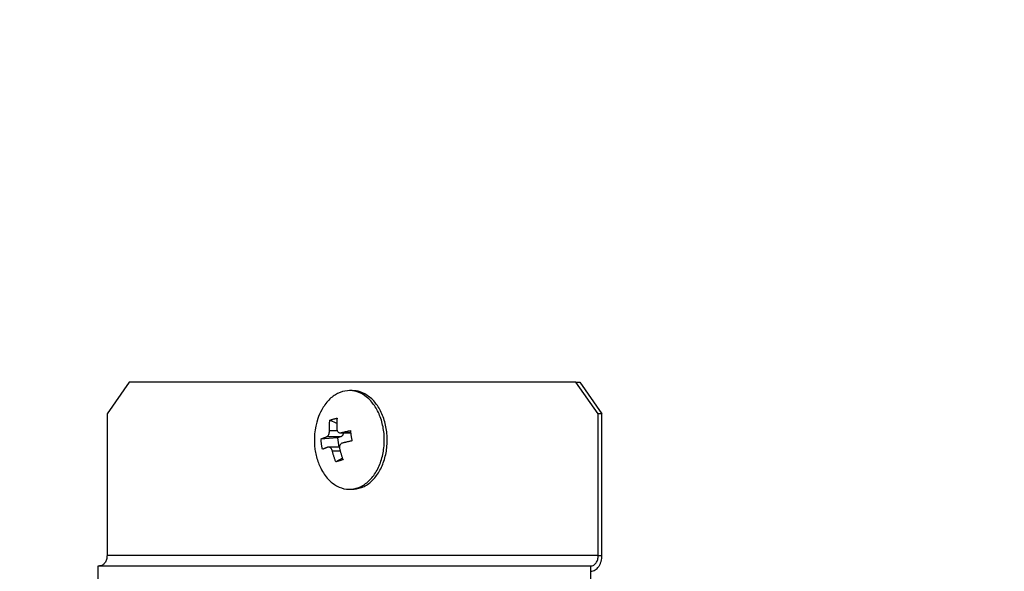
# Model space of a CAD drawing. Extents: x -624 to 1578, y -748 to 2321.
# Drawn here: x 88 to 92, y 71 to 74 of the extents above; entities that cross this region are included whole.
import ezdxf

# ---------------------------------------------------------------- set-up
doc = ezdxf.new("R2010")
doc.units = 0
doc.layers.get('0').update_dxf_attribs({"linetype": 'CONTINUOUS'})
doc.layers.add('DD0', color=7, linetype='CONTINUOUS')
doc.layers.add('M1', color=3, linetype='CONTINUOUS')
doc.styles.get("Standard").update_dxf_attribs({"font": 'txt', "bigfont": 'BIGFONT'})
doc.dimstyles.new('LEADSTYL', dxfattribs={"dimtxt": 3.2, "dimasz": 3, "dimexe": 0.18, "dimexo": 0.0625, "dimgap": 1, "dimtad": 0, "dimtih": 1, "dimtoh": 1, "dimdec": 4, "dimzin": 0, "dimdsep": 46, "dimtxsty": 'STANDARD', "dimblk1": 'OPEN', "dimblk2": 'OPEN', "dimsah": 1, "dimcen": 0.09, "dimadec": 0, "dimazin": 0, "dimtfac": 1, "dimtdec": 4, "dimtofl": 0, "dimtmove": 0, "dimatfit": 3, "dimfxl": 1, "dimtolj": 1, "dimtzin": 0, "dimarcsym": 0})
doc.dimstyles.get("Standard").update_dxf_attribs({"dimtxt": 3.2, "dimasz": 3, "dimexe": 1.5, "dimexo": 0, "dimgap": 1, "dimtad": 3, "dimtih": 1, "dimtoh": 1, "dimdsep": 46, "dimtxsty": 'STANDARD', "dimblk1": 'OPEN', "dimblk2": 'OPEN', "dimsah": 1, "dimcen": 0.09, "dimadec": 0, "dimazin": 0, "dimtfac": 1, "dimtdec": 4, "dimtofl": 0, "dimtmove": 0, "dimatfit": 3, "dimfxl": 1, "dimtolj": 1, "dimtzin": 0, "dimlwd": 13, "dimlwe": 13, "dimarcsym": 0})

# ---------------------------------------------------------------- blocks, each defined once
blk = doc.blocks.new('_OPEN')
at = {"color": 0, "lineweight": 13}
for p, q in [((-0.965926, 0.258819), (0, 0)), ((0, 0), (-1, 0)), ((0, 0), (-0.965926, -0.258819))]:
    blk.add_line(p, q, dxfattribs=at)
blk = doc.blocks.new('*D2')
for p in [(94.530114, 80.839767), (73.587067, 58.139768), (85.062335, 58.139768)]:
    blk.add_point(p)
at = {"layer": 'DD0', "linetype": 'CONTINUOUS'}
for p, q in [((94.530113, 80.839767), (72.087067, 80.839767)), ((73.587067, 61.139767), (73.587067, 77.839767)), ((85.062332, 58.139767), (72.087067, 58.139767))]:
    blk.add_line(p, q, dxfattribs=at)
at = {"layer": 'DD0', "xscale": 3, "yscale": 3}
for p, rotation in [((73.587067, 80.839767), 90), ((73.587067, 58.139767), 270)]:
    blk.add_blockref('_OPEN', p, dxfattribs=dict(at, rotation=rotation))
at = {"layer": 'DD0', "width": 0.833333}
blk.add_text('４５４', height=3.2, rotation=90.000003, dxfattribs=at).set_placement((72.587067, 64.956436))
blk = doc.blocks.new('*D3')
for p in [(86.291421, 64.624766), (79.005814, 58.139768), (88.692335, 58.139768)]:
    blk.add_point(p)
at = {"layer": 'DD0', "linetype": 'CONTINUOUS'}
for p, q in [((79.005814, 67.624763), (79.005814, 78.524764)), ((86.29142, 64.624763), (77.505814, 64.624763)), ((79.005814, 58.139767), (79.005814, 64.624763)), ((88.692337, 58.139767), (77.505814, 58.139767)), ((79.005814, 54.839767), (79.005814, 55.139767))]:
    blk.add_line(p, q, dxfattribs=at)
at = {"layer": 'DD0', "xscale": 3, "yscale": 3}
for p, rotation in [((79.005814, 64.624763), 270), ((79.005814, 58.139767), 90)]:
    blk.add_blockref('_OPEN', p, dxfattribs=dict(at, rotation=rotation))
at = {"layer": 'DD0', "width": 0.833333}
blk.add_text('１３０', height=3.2, rotation=90.000003, dxfattribs=at).set_placement((78.005814, 68.191437))
blk = doc.blocks.new('*D34')
for p in [(88.211738, 117.989411), (66.924484, 58.139768), (88.692335, 58.139768)]:
    blk.add_point(p)
at = {"layer": 'DD0', "linetype": 'CONTINUOUS'}
for p, q in [((88.211739, 117.98941), (65.424484, 117.98941)), ((66.924484, 61.139767), (66.924484, 114.98941)), ((88.692337, 58.139767), (65.424484, 58.139767))]:
    blk.add_line(p, q, dxfattribs=at)
at = {"layer": 'DD0', "xscale": 3, "yscale": 3}
for p, rotation in [((66.924484, 117.98941), 90), ((66.924484, 58.139767), 270)]:
    blk.add_blockref('_OPEN', p, dxfattribs=dict(at, rotation=rotation))
at = {"layer": 'DD0', "width": 0.833333}
blk.add_text('１１９７', height=3.2, rotation=90.000003, dxfattribs=at).set_placement((65.924484, 81.931259))

msp = doc.modelspace()

# ---------------------------------------------------------------- linework, layer by layer
at = {"layer": 'M1', "linetype": 'CONTINUOUS', "lineweight": 25}
for p, q in [((88.178168, 72.339767), (88.071824, 72.189767)), ((90.308197, 72.339767), (88.178168, 72.339767)), ((90.41454, 72.189767), (90.308197, 72.339767)), ((90.308197, 72.339767), (90.325829, 72.339767)), ((90.325829, 72.339767), (90.432172, 72.189767)), ((89.241594, 72.299767), (89.227489, 72.299767)), ((88.071824, 72.189767), (88.071824, 71.514767)), ((90.41454, 71.514767), (90.41454, 72.189767)), ((90.432172, 72.189767), (90.41454, 72.189767)), ((90.432172, 71.514767), (90.432172, 72.189767)), ((89.167388, 72.143301), (89.134348, 72.158886)), ((89.171043, 72.075199), (89.09216, 72.069268)), ((89.185708, 72.079376), (89.118704, 72.079376)), ((89.169808, 72.108829), (89.132569, 72.108829)), ((89.185708, 72.079376), (89.171043, 72.075199)), ((89.171043, 72.075199), (89.177391, 72.03086)), ((89.184197, 72.098674), (89.233866, 72.098674)), ((89.233804, 72.099169), (89.188196, 72.099169)), ((89.180781, 72.03086), (89.128737, 72.03086)), ((89.18403, 72.010808), (89.146601, 72.010808)), ((89.194626, 71.978156), (89.162711, 71.960751)), ((89.227489, 71.829767), (89.241594, 71.829767)), ((90.41454, 71.514767), (88.071824, 71.514767)), ((90.41454, 71.514767), (90.432172, 71.514767)), ((88.029277, 71.464767), (90.379277, 71.464767)), ((88.029277, 71.389767), (88.029277, 71.464767)), ((90.379277, 71.389767), (90.379277, 71.464767))]:
    msp.add_line(p, q, dxfattribs=at)
for start, end in [(161.084016, 188.146754), (188.146754, 198.915984)]:
    msp.add_arc((89.375929, 72.064767), 0.315476, start, end, dxfattribs=at)
at = {"layer": 'M1', "linetype": 'CONTINUOUS', "lineweight": 25, "extrusion": (0, 0, -1)}
for points, knots in [([(89.07749, 71.962496), (89.078287, 71.960183), (89.079085, 71.95787), (89.080087, 71.955241), (89.085365, 71.941389), (89.096322, 71.918746), (89.107934, 71.901101), (89.119546, 71.883455), (89.131814, 71.870807), (89.145467, 71.86022), (89.15912, 71.849632), (89.174159, 71.841106), (89.189644, 71.83591), (89.20513, 71.830714), (89.221064, 71.828849), (89.236888, 71.830141), (89.252712, 71.831434), (89.268426, 71.835885), (89.283371, 71.84338), (89.298315, 71.850876), (89.312489, 71.861415), (89.325325, 71.874554), (89.338162, 71.887694), (89.349661, 71.903433), (89.359355, 71.921139), (89.369048, 71.938845), (89.376936, 71.958518), (89.3827, 71.979359), (89.388464, 72.000201), (89.392104, 72.022211), (89.393472, 72.044499), (89.39484, 72.066786), (89.393936, 72.089351), (89.390797, 72.11128), (89.387657, 72.133209), (89.382283, 72.154501), (89.374891, 72.174293), (89.367499, 72.194086), (89.35809, 72.212379), (89.347045, 72.228433), (89.335999, 72.244488), (89.323318, 72.258304), (89.309512, 72.269314), (89.295705, 72.280325), (89.280774, 72.288529), (89.265334, 72.293624), (89.249895, 72.298718), (89.233947, 72.300701), (89.21809, 72.299393), (89.202233, 72.298084), (89.186468, 72.293483), (89.171608, 72.286154), (89.156748, 72.278824), (89.142795, 72.268767), (89.129653, 72.254979), (89.116512, 72.241191), (89.104182, 72.223673), (89.095624, 72.208395), (89.087066, 72.193116), (89.082278, 72.180078), (89.07749, 72.167039)], [0, 0, 0, 0, 1, 1, 1, 2, 2, 2, 3, 3, 3, 4, 4, 4, 5, 5, 5, 6, 6, 6, 7, 7, 7, 8, 8, 8, 9, 9, 9, 10, 10, 10, 11, 11, 11, 12, 12, 12, 13, 13, 13, 14, 14, 14, 15, 15, 15, 16, 16, 16, 17, 17, 17, 18, 18, 18, 19, 19, 19, 20, 20, 20, 20]), ([(89.241594, 71.829767), (89.244542, 71.829793), (89.24749, 71.829818), (89.250993, 71.830141), (89.262993, 71.831247), (89.281506, 71.835835), (89.297475, 71.84338), (89.313444, 71.850926), (89.326868, 71.861428), (89.33943, 71.874554), (89.351992, 71.88768), (89.363692, 71.903429), (89.373459, 71.921139), (89.383226, 71.938849), (89.391061, 71.958519), (89.396806, 71.979359), (89.40255, 72.0002), (89.406206, 72.02221), (89.407577, 72.044499), (89.408948, 72.066787), (89.408035, 72.089354), (89.404902, 72.11128), (89.401769, 72.133206), (89.396417, 72.154492), (89.388997, 72.174293), (89.381577, 72.194094), (89.372089, 72.212411), (89.361149, 72.228433), (89.350209, 72.244455), (89.337817, 72.258183), (89.323617, 72.269314), (89.309417, 72.280445), (89.293411, 72.288981), (89.279439, 72.293624), (89.265467, 72.298266), (89.253531, 72.299017), (89.241594, 72.299767)], [0, 0, 0, 0, 1, 1, 1, 2, 2, 2, 3, 3, 3, 4, 4, 4, 5, 5, 5, 6, 6, 6, 7, 7, 7, 8, 8, 8, 9, 9, 9, 10, 10, 10, 11, 11, 11, 12, 12, 12, 12]), ([(89.134348, 72.158886), (89.135684, 72.159349), (89.13702, 72.159812), (89.138376, 72.160267), (89.139732, 72.160722), (89.141108, 72.161168), (89.142498, 72.161608), (89.143888, 72.162048), (89.145292, 72.162481), (89.146712, 72.162908), (89.148131, 72.163335), (89.149566, 72.163754), (89.151015, 72.164167), (89.152464, 72.16458), (89.153928, 72.164986), (89.155407, 72.165385), (89.156885, 72.165783), (89.158379, 72.166175), (89.159885, 72.16656), (89.161392, 72.166945), (89.162911, 72.167323), (89.164448, 72.167693), (89.165985, 72.168062), (89.167539, 72.168422), (89.169094, 72.168783)], [0, 0, 0, 0, 1, 1, 1, 2, 2, 2, 3, 3, 3, 4, 4, 4, 5, 5, 5, 6, 6, 6, 7, 7, 7, 8, 8, 8, 8]), ([(89.169094, 72.168783), (89.168897, 72.166741), (89.168701, 72.164699), (89.168525, 72.162649), (89.168349, 72.160599), (89.168195, 72.15854), (89.168056, 72.156475), (89.167916, 72.15441), (89.167792, 72.152339), (89.167685, 72.150262), (89.167577, 72.148186), (89.167487, 72.146103), (89.167413, 72.144015), (89.167338, 72.141927), (89.167281, 72.139833), (89.16724, 72.137734), (89.167199, 72.135636), (89.167174, 72.133532), (89.167165, 72.131424), (89.167156, 72.129317), (89.167163, 72.127204), (89.167191, 72.125087), (89.167218, 72.12297), (89.167267, 72.120848), (89.167315, 72.118726)], [0, 0, 0, 0, 1, 1, 1, 2, 2, 2, 3, 3, 3, 4, 4, 4, 5, 5, 5, 6, 6, 6, 7, 7, 7, 8, 8, 8, 8]), ([(89.132569, 72.108829), (89.13252, 72.110952), (89.132472, 72.113074), (89.132444, 72.115191), (89.132417, 72.117308), (89.132411, 72.11942), (89.13242, 72.121528), (89.132428, 72.123636), (89.132452, 72.12574), (89.132493, 72.127838), (89.132534, 72.129937), (89.132592, 72.13203), (89.132666, 72.134118), (89.13274, 72.136206), (89.132831, 72.138289), (89.132938, 72.140366), (89.133045, 72.142443), (89.13317, 72.144513), (89.133309, 72.146578), (89.133449, 72.148643), (89.133604, 72.150702), (89.133779, 72.152752), (89.133955, 72.154803), (89.134151, 72.156844), (89.134348, 72.158886)], [0, 0, 0, 0, 1, 1, 1, 2, 2, 2, 3, 3, 3, 4, 4, 4, 5, 5, 5, 6, 6, 6, 7, 7, 7, 8, 8, 8, 8]), ([(89.09216, 72.069268), (89.093119, 72.069681), (89.094078, 72.070093), (89.095062, 72.070507), (89.096047, 72.070921), (89.097057, 72.071337), (89.098086, 72.071753), (89.099114, 72.07217), (89.100162, 72.072589), (89.10123, 72.073008), (89.102297, 72.073428), (89.103385, 72.073848), (89.104493, 72.07427), (89.1056, 72.074691), (89.106726, 72.075114), (89.107873, 72.075538), (89.109019, 72.075961), (89.110186, 72.076386), (89.111369, 72.076812), (89.112553, 72.077237), (89.113755, 72.077664), (89.11498, 72.078091), (89.116205, 72.078519), (89.117455, 72.078947), (89.118704, 72.079376)], [0, 0, 0, 0, 1, 1, 1, 2, 2, 2, 3, 3, 3, 4, 4, 4, 5, 5, 5, 6, 6, 6, 7, 7, 7, 8, 8, 8, 8]), ([(89.118704, 72.079376), (89.120303, 72.080177), (89.121902, 72.080979), (89.12341, 72.082331), (89.124919, 72.083683), (89.126337, 72.085586), (89.12756, 72.087699), (89.128784, 72.089812), (89.129812, 72.092136), (89.130619, 72.094775), (89.131427, 72.097414), (89.132012, 72.100367), (89.1323, 72.102761), (89.132588, 72.105156), (89.132578, 72.106993), (89.132569, 72.108829)], [0, 0, 0, 0, 1, 1, 1, 2, 2, 2, 3, 3, 3, 4, 4, 4, 5, 5, 5, 5]), ([(89.167315, 72.118726), (89.167599, 72.11607), (89.167884, 72.113415), (89.168641, 72.111002), (89.169397, 72.108589), (89.170625, 72.106419), (89.172071, 72.104618), (89.173516, 72.102818), (89.175179, 72.101389), (89.17715, 72.100392), (89.179121, 72.099395), (89.1814, 72.098831), (89.183293, 72.098699), (89.185185, 72.098567), (89.186691, 72.098868), (89.188196, 72.099169)], [0, 0, 0, 0, 1, 1, 1, 2, 2, 2, 3, 3, 3, 4, 4, 4, 5, 5, 5, 5]), ([(89.199536, 72.098674), (89.199273, 72.097256), (89.19901, 72.095837), (89.198595, 72.094381), (89.19818, 72.092925), (89.197614, 72.091431), (89.196965, 72.090052), (89.196317, 72.088673), (89.195586, 72.087409), (89.19477, 72.086255), (89.193953, 72.085101), (89.193052, 72.084056), (89.19209, 72.083135), (89.191127, 72.082214), (89.190104, 72.081418), (89.189031, 72.080812), (89.187957, 72.080207), (89.186833, 72.079791), (89.185708, 72.079376)], [0, 0, 0, 0, 1, 1, 1, 2, 2, 2, 3, 3, 3, 4, 4, 4, 5, 5, 5, 6, 6, 6, 6]), ([(89.188196, 72.099169), (89.189956, 72.099597), (89.191716, 72.100026), (89.193493, 72.100453), (89.195269, 72.100881), (89.197063, 72.101307), (89.198868, 72.101733), (89.200672, 72.102158), (89.202489, 72.102583), (89.204318, 72.103007), (89.206147, 72.103431), (89.207989, 72.103854), (89.209842, 72.104275), (89.211696, 72.104697), (89.213561, 72.105117), (89.215438, 72.105537), (89.217315, 72.105956), (89.219204, 72.106374), (89.221103, 72.106791), (89.223002, 72.107208), (89.224911, 72.107624), (89.226833, 72.108038), (89.228756, 72.108452), (89.230692, 72.108864), (89.232628, 72.109276)], [0, 0, 0, 0, 1, 1, 1, 2, 2, 2, 3, 3, 3, 4, 4, 4, 5, 5, 5, 6, 6, 6, 7, 7, 7, 8, 8, 8, 8]), ([(89.232628, 72.109276), (89.232855, 72.107248), (89.233082, 72.10522), (89.23332, 72.103188), (89.233558, 72.101156), (89.233807, 72.099121), (89.234065, 72.097084), (89.234322, 72.095046), (89.234588, 72.093007), (89.234863, 72.090966), (89.235138, 72.088925), (89.235422, 72.086882), (89.235714, 72.084838), (89.236007, 72.082794), (89.236308, 72.080748), (89.236619, 72.078702), (89.236929, 72.076655), (89.237248, 72.074607), (89.237576, 72.072559), (89.237903, 72.070511), (89.238238, 72.068462), (89.238584, 72.066413), (89.238931, 72.064364), (89.239287, 72.062315), (89.239645, 72.060265)], [0, 0, 0, 0, 1, 1, 1, 2, 2, 2, 3, 3, 3, 4, 4, 4, 5, 5, 5, 6, 6, 6, 7, 7, 7, 8, 8, 8, 8]), ([(89.099177, 72.020258), (89.098746, 72.022286), (89.098317, 72.024314), (89.09791, 72.026346), (89.097503, 72.028378), (89.09712, 72.030413), (89.096754, 72.03245), (89.096387, 72.034487), (89.096038, 72.036527), (89.095708, 72.038567), (89.095378, 72.040608), (89.095067, 72.042651), (89.094775, 72.044696), (89.094482, 72.04674), (89.094208, 72.048786), (89.093953, 72.050832), (89.093698, 72.052879), (89.093462, 72.054927), (89.093243, 72.056975), (89.093024, 72.059023), (89.092823, 72.061072), (89.092645, 72.063121), (89.092468, 72.06517), (89.092314, 72.067219), (89.09216, 72.069268)], [0, 0, 0, 0, 1, 1, 1, 2, 2, 2, 3, 3, 3, 4, 4, 4, 5, 5, 5, 6, 6, 6, 7, 7, 7, 8, 8, 8, 8]), ([(89.12572, 72.030365), (89.124471, 72.029937), (89.123222, 72.029508), (89.121996, 72.029081), (89.120771, 72.028653), (89.11957, 72.028227), (89.118386, 72.027801), (89.117202, 72.027375), (89.116036, 72.026951), (89.114889, 72.026527), (89.113742, 72.026103), (89.112616, 72.025681), (89.111509, 72.025259), (89.110401, 72.024837), (89.109314, 72.024416), (89.108246, 72.023997), (89.107178, 72.023578), (89.106131, 72.02316), (89.105102, 72.022743), (89.104073, 72.022326), (89.103063, 72.02191), (89.102079, 72.021496), (89.101094, 72.021082), (89.100135, 72.02067), (89.099177, 72.020258)], [0, 0, 0, 0, 1, 1, 1, 2, 2, 2, 3, 3, 3, 4, 4, 4, 5, 5, 5, 6, 6, 6, 7, 7, 7, 8, 8, 8, 8]), ([(89.146601, 72.010808), (89.145749, 72.013464), (89.144897, 72.016119), (89.143736, 72.018532), (89.142575, 72.020945), (89.141106, 72.023115), (89.139555, 72.024915), (89.138004, 72.026716), (89.136371, 72.028145), (89.134601, 72.029142), (89.132831, 72.030139), (89.130924, 72.030703), (89.129421, 72.030835), (89.127918, 72.030966), (89.126819, 72.030666), (89.12572, 72.030365)], [0, 0, 0, 0, 1, 1, 1, 2, 2, 2, 3, 3, 3, 4, 4, 4, 5, 5, 5, 5]), ([(89.195212, 72.050158), (89.193046, 72.049356), (89.190879, 72.048555), (89.188966, 72.047203), (89.187053, 72.045851), (89.185394, 72.043948), (89.184065, 72.041835), (89.182737, 72.039722), (89.181738, 72.037397), (89.181132, 72.034759), (89.180526, 72.03212), (89.180312, 72.029167), (89.180413, 72.026772), (89.180514, 72.024378), (89.180931, 72.022541), (89.181347, 72.020704)], [0, 0, 0, 0, 1, 1, 1, 2, 2, 2, 3, 3, 3, 4, 4, 4, 5, 5, 5, 5]), ([(89.239645, 72.060265), (89.237708, 72.059853), (89.235772, 72.059441), (89.233849, 72.059027), (89.231927, 72.058613), (89.230017, 72.058197), (89.228119, 72.05778), (89.22622, 72.057363), (89.224332, 72.056945), (89.222455, 72.056526), (89.220578, 72.056107), (89.218712, 72.055686), (89.216858, 72.055264), (89.215005, 72.054843), (89.213163, 72.05442), (89.211334, 72.053996), (89.209505, 72.053572), (89.207688, 72.053148), (89.205883, 72.052722), (89.204078, 72.052296), (89.202285, 72.05187), (89.200509, 72.051442), (89.198732, 72.051015), (89.196972, 72.050586), (89.195212, 72.050158)], [0, 0, 0, 0, 1, 1, 1, 2, 2, 2, 3, 3, 3, 4, 4, 4, 5, 5, 5, 6, 6, 6, 7, 7, 7, 8, 8, 8, 8]), ([(89.162711, 71.960751), (89.16193, 71.962793), (89.161149, 71.964834), (89.160387, 71.966885), (89.159624, 71.968935), (89.15888, 71.970994), (89.158149, 71.973059), (89.157419, 71.975124), (89.156702, 71.977195), (89.156, 71.979271), (89.155298, 71.981348), (89.154611, 71.983431), (89.153939, 71.985519), (89.153267, 71.987607), (89.15261, 71.989701), (89.151968, 71.991799), (89.151326, 71.993898), (89.150699, 71.996002), (89.150087, 71.998109), (89.149475, 72.000217), (89.148877, 72.002329), (89.148298, 72.004446), (89.147719, 72.006564), (89.14716, 72.008686), (89.146601, 72.010808)], [0, 0, 0, 0, 1, 1, 1, 2, 2, 2, 3, 3, 3, 4, 4, 4, 5, 5, 5, 6, 6, 6, 7, 7, 7, 8, 8, 8, 8]), ([(89.181347, 72.020704), (89.181906, 72.018582), (89.182465, 72.01646), (89.183044, 72.014343), (89.183623, 72.012226), (89.184221, 72.010114), (89.184834, 72.008006), (89.185446, 72.005898), (89.186073, 72.003794), (89.186714, 72.001696), (89.187356, 71.999597), (89.188013, 71.997504), (89.188685, 71.995416), (89.189357, 71.993327), (89.190044, 71.991245), (89.190746, 71.989168), (89.191448, 71.987091), (89.192165, 71.985021), (89.192896, 71.982956), (89.193627, 71.980891), (89.194371, 71.978832), (89.195133, 71.976781), (89.195896, 71.974731), (89.196677, 71.972689), (89.197457, 71.970648)], [0, 0, 0, 0, 1, 1, 1, 2, 2, 2, 3, 3, 3, 4, 4, 4, 5, 5, 5, 6, 6, 6, 7, 7, 7, 8, 8, 8, 8]), ([(89.197457, 71.970648), (89.195917, 71.970184), (89.194378, 71.969721), (89.192853, 71.969267), (89.191329, 71.968812), (89.189819, 71.968366), (89.18832, 71.967926), (89.186822, 71.967486), (89.185334, 71.967052), (89.18386, 71.966626), (89.182385, 71.966199), (89.180924, 71.965779), (89.179474, 71.965367), (89.178025, 71.964954), (89.176589, 71.964548), (89.175165, 71.964149), (89.173741, 71.96375), (89.172331, 71.963359), (89.170933, 71.962974), (89.169535, 71.962589), (89.16815, 71.96221), (89.166782, 71.961841), (89.165413, 71.961472), (89.164062, 71.961112), (89.162711, 71.960751)], [0, 0, 0, 0, 1, 1, 1, 2, 2, 2, 3, 3, 3, 4, 4, 4, 5, 5, 5, 6, 6, 6, 7, 7, 7, 8, 8, 8, 8]), ([(88.071824, 71.514767), (88.071693, 71.511494), (88.071561, 71.508222), (88.071146, 71.505012), (88.070731, 71.501803), (88.070033, 71.498656), (88.06914, 71.495633), (88.068248, 71.492609), (88.067161, 71.489709), (88.065882, 71.486988), (88.064602, 71.484267), (88.063129, 71.481726), (88.061496, 71.479411), (88.059864, 71.477096), (88.058071, 71.475008), (88.056153, 71.473194), (88.054234, 71.471379), (88.052189, 71.469839), (88.050057, 71.468573), (88.047924, 71.467307), (88.045704, 71.466316), (88.04344, 71.465728), (88.041177, 71.465139), (88.038869, 71.464953), (88.036562, 71.464767)], [0, 0, 0, 0, 1, 1, 1, 2, 2, 2, 3, 3, 3, 4, 4, 4, 5, 5, 5, 6, 6, 6, 7, 7, 7, 8, 8, 8, 8]), ([(90.379277, 71.464767), (90.381585, 71.464953), (90.383893, 71.465139), (90.386156, 71.465728), (90.38842, 71.466316), (90.390639, 71.467308), (90.392772, 71.468573), (90.394904, 71.469839), (90.39695, 71.471379), (90.398868, 71.473194), (90.400787, 71.475008), (90.402579, 71.477097), (90.404212, 71.479411), (90.405845, 71.481726), (90.407318, 71.484268), (90.408597, 71.486988), (90.409877, 71.489709), (90.410963, 71.49261), (90.411856, 71.495633), (90.412748, 71.498656), (90.413448, 71.501803), (90.413863, 71.505012), (90.414278, 71.508222), (90.414409, 71.511495), (90.41454, 71.514767)], [0, 0, 0, 0, 1, 1, 1, 2, 2, 2, 3, 3, 3, 4, 4, 4, 5, 5, 5, 6, 6, 6, 7, 7, 7, 8, 8, 8, 8]), ([(90.379277, 71.439767), (90.382739, 71.440046), (90.386201, 71.440325), (90.389596, 71.441208), (90.392992, 71.442091), (90.39632, 71.443577), (90.399519, 71.445476), (90.402717, 71.447375), (90.405786, 71.449685), (90.408664, 71.452407), (90.411542, 71.455129), (90.41423, 71.458261), (90.416679, 71.461734), (90.419128, 71.465206), (90.421338, 71.469018), (90.423257, 71.473099), (90.425177, 71.47718), (90.426806, 71.48153), (90.428145, 71.486066), (90.429484, 71.490601), (90.430532, 71.495321), (90.431155, 71.500135), (90.431778, 71.50495), (90.431975, 71.509858), (90.432172, 71.514767)], [0, 0, 0, 0, 1, 1, 1, 2, 2, 2, 3, 3, 3, 4, 4, 4, 5, 5, 5, 6, 6, 6, 7, 7, 7, 8, 8, 8, 8])]:
    msp.add_open_spline(points, degree=3, knots=knots, dxfattribs=at)

# ---------------------------------------------------------------- dimensions: what is measured, and where the dimension line sits
at = {"layer": 'DD0', "color": 7}
for base, p1, p2, text, override, picture, middle in [((66.924484, 58.139768), (88.211738, 117.989411), (88.692335, 58.139768), '１１９７', {"dimtxt": 3.2, "dimexe": 1.500002, "dimexo": 3.43849e-07, "dimtih": 1, "dimtoh": 1, "dimtmove": 2, "dimlwd": 13, "dimlwe": 13}, '*D34', (64.324484, 88.06459)), ((73.587067, 58.139768), (94.530114, 80.839767), (85.062335, 58.139768), '４５４', {"dimtxt": 3.2, "dimexe": 1.500002, "dimexo": 9.87989e-07, "dimtih": 1, "dimtoh": 1, "dimtmove": 2, "dimlwd": 13, "dimlwe": 13}, '*D2', (70.987067, 69.489769)), ((79.005814, 58.139768), (86.291421, 64.624766), (88.692335, 58.139768), '１３０', {"dimtxt": 3.2, "dimexe": 1.499999, "dimexo": 1.89888e-06, "dimtih": 1, "dimtoh": 1, "dimtmove": 2, "dimlwd": 13, "dimlwe": 13}, '*D3', (76.405813, 72.724767))]:
    dim = msp.add_linear_dim(base=base, p1=p1, p2=p2, angle=90, text=text, dimstyle='STANDARD', override=override, dxfattribs=at)
    dim.commit()
    dim.dimension.update_dxf_attribs({"geometry": picture, "text_midpoint": middle, "dimtype": 160, "text_rotation": 90.000002})

# ---------------------------------------------------------------- leaders
at = {"layer": 'DD0'}
for points in [[(95.201469, 80.839767), (83.73893, 27.006451), (32.338924, 27.006451)], [(99.728325, 80.839767), (93.26516, 15.01654), (48.265156, 15.01654)]]:
    msp.add_leader(points, dimstyle='LEADSTYL', override={"dimldrblk": 'OPEN', "dimlwd": 13, "dimlwe": 13}, dxfattribs=at)

doc.saveas('drawing.dxf')
